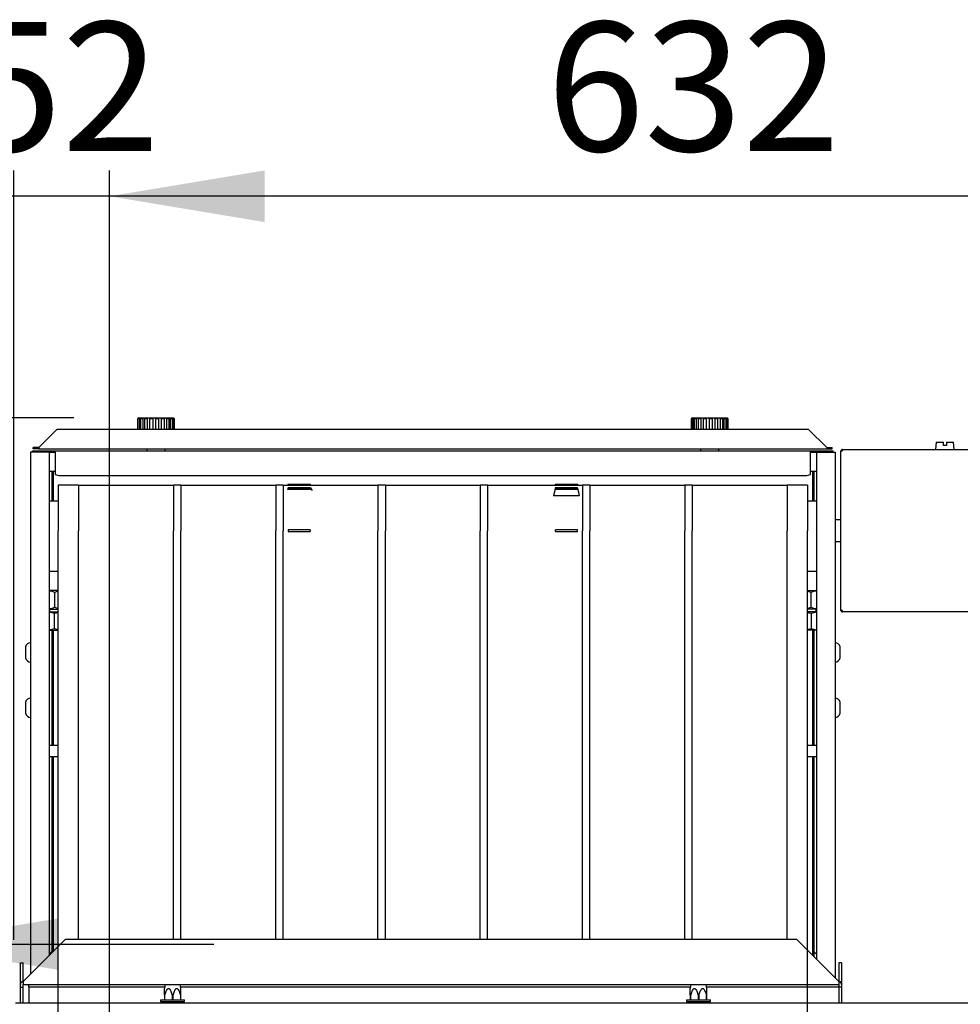
# Model space of a CAD drawing. Units: millimetres. Extents: x -10651 to -2451, y 3497 to 7215.
# Drawn here: x -10083 to -9573, y 5219 to 5753 of the extents above; entities that cross this region are included whole.
import ezdxf
from ezdxf.enums import TextEntityAlignment as Align
from ezdxf.lldxf.tags import DXFTag

# ---------------------------------------------------------------- set-up
doc = ezdxf.new("R2010")
doc.units = ezdxf.units.MM
doc.layers.add('DV1_0', color=7, linetype='Continuous')
doc.styles.add('SEACAD_Arial', font='txt')
doc.styles.add('SEACAD_ArialB', font='arialbd.ttf')
tags = doc.linetypes.add('HIDDEN2', pattern=[4.7625, 3.175, -1.5875]).pattern_tags.tags
tags[6:7] = [DXFTag(74, 4), DXFTag(75, 0), DXFTag(340, '0'), DXFTag(46, 0.0), DXFTag(50, 0.0), DXFTag(44, 0.0), DXFTag(45, 0.0)]
tags[4:5] = [DXFTag(74, 4), DXFTag(75, 0), DXFTag(340, '0'), DXFTag(46, 0.0), DXFTag(50, 0.0), DXFTag(44, 0.0), DXFTag(45, 0.0)]
doc.dimstyles.new('SCHEDA_TEC', dxfattribs={"dimtxt": 70, "dimasz": 84, "dimexe": 14, "dimexo": 35, "dimgap": 35, "dimtad": 1, "dimdec": 0, "dimtxsty": 'SEACAD_Arial', "dimblk1": '_SE_FILLED', "dimblk2": '_SE_FILLED', "dimsah": 1, "dimcen": 35, "dimadec": 0, "dimazin": 0, "dimtfac": 1, "dimtdec": 3, "dimtmove": 0, "dimatfit": 3, "dimfxl": 1, "dimtolj": 1, "dimarcsym": 0})

# ---------------------------------------------------------------- blocks, each defined once
blk = doc.blocks.new('SE')
at = {"layer": 'DV1_0', "color": 7, "linetype": 'Continuous'}
for p, q in [((-10018.68, 5536.85), (-10019.18, 5536.35)), ((-10019.09, 5536.35), (-10019.18, 5536.35)), ((-10019.18, 5536.35), (-10019.18, 5530.85)), ((-10019.09, 5536.35), (-10019.09, 5530.85)), ((-10018.19, 5536.35), (-10018.78, 5536.35)), ((-10018.78, 5530.85), (-10018.78, 5536.35)), ((-10018.68, 5536.85), (-10018.57, 5536.85)), ((-10018.57, 5536.85), (-10018.34, 5536.85)), ((-10018.37, 5536.85), (-10018.55, 5536.85)), ((-10018.34, 5536.85), (-10017.66, 5536.85)), ((-10018.19, 5536.35), (-10018.19, 5530.85)), ((-10017.66, 5536.85), (-10017.12, 5536.85)), ((-10017.56, 5536.85), (-10017.62, 5536.85)), ((-10016.41, 5536.35), (-10017.44, 5536.35)), ((-10017.44, 5530.85), (-10017.44, 5536.35)), ((-10017.12, 5536.85), (-10015.93, 5536.85)), ((-10016.41, 5536.35), (-10016.41, 5530.85)), ((-10015.93, 5536.85), (-10015.12, 5536.85)), ((-10013.92, 5536.35), (-10015.29, 5536.35)), ((-10015.29, 5530.85), (-10015.29, 5536.35)), ((-10015.12, 5536.85), (-10013.53, 5536.85)), ((-10013.92, 5536.35), (-10013.92, 5530.85)), ((-10013.53, 5536.85), (-10012.54, 5536.85)), ((-10010.97, 5536.35), (-10012.55, 5536.35)), ((-10012.55, 5530.85), (-10012.55, 5536.35)), ((-10012.54, 5536.85), (-10010.71, 5536.85)), ((-10010.97, 5536.35), (-10010.97, 5530.85)), ((-10010.71, 5536.85), (-10009.63, 5536.85)), ((-10009.63, 5536.85), (-10007.74, 5536.85)), ((-10007.84, 5536.35), (-10009.48, 5536.35)), ((-10009.48, 5536.35), (-10009.48, 5530.85)), ((-10007.84, 5536.35), (-10007.84, 5530.85)), ((-10007.74, 5536.85), (-10006.67, 5536.85)), ((-10006.67, 5536.85), (-10004.91, 5536.85)), ((-10004.84, 5536.35), (-10006.37, 5536.35)), ((-10006.37, 5536.35), (-10006.37, 5530.85)), ((-10004.91, 5536.85), (-10003.96, 5536.85)), ((-10004.84, 5536.35), (-10004.84, 5530.85)), ((-10003.96, 5536.85), (-10002.49, 5536.85)), ((-10003.54, 5536.35), (-10003.54, 5530.85)), ((-10002.27, 5536.35), (-10003.54, 5536.35)), ((-10002.49, 5536.85), (-10001.77, 5536.85)), ((-10002.27, 5536.35), (-10002.27, 5530.85)), ((-10001.77, 5536.85), (-10000.74, 5536.85)), ((-10000.37, 5536.35), (-10001.27, 5536.35)), ((-10001.27, 5530.85), (-10001.27, 5536.35)), ((-10000.74, 5536.85), (-10000.29, 5536.85)), ((-10000.37, 5536.35), (-10000.37, 5530.85)), ((-10000.29, 5536.85), (-9999.8, 5536.85)), ((-9999.8, 5536.85), (-9999.69, 5536.85)), ((-9999.34, 5536.35), (-9999.76, 5536.35)), ((-9999.76, 5530.85), (-9999.76, 5536.35)), ((-9999.68, 5536.85), (-9999.69, 5536.85)), ((-9999.18, 5536.35), (-9999.68, 5536.85)), ((-9999.34, 5536.35), (-9999.34, 5530.85)), ((-9999.18, 5536.35), (-9999.18, 5536.35)), ((-9999.18, 5530.85), (-9999.18, 5536.35)), ((-9999.18, 5530.85), (-9999.18, 5536.35)), ((-9718.68, 5536.85), (-9719.18, 5536.35)), ((-9719.09, 5536.35), (-9719.18, 5536.35)), ((-9719.18, 5536.35), (-9719.18, 5530.85)), ((-9719.09, 5536.35), (-9719.09, 5530.85)), ((-9718.19, 5536.35), (-9718.78, 5536.35)), ((-9718.78, 5530.85), (-9718.78, 5536.35)), ((-9718.68, 5536.85), (-9718.57, 5536.85)), ((-9718.57, 5536.85), (-9718.34, 5536.85)), ((-9718.37, 5536.85), (-9718.55, 5536.85)), ((-9718.34, 5536.85), (-9717.66, 5536.85)), ((-9718.19, 5536.35), (-9718.19, 5530.85)), ((-9717.66, 5536.85), (-9717.12, 5536.85)), ((-9717.56, 5536.85), (-9717.62, 5536.85)), ((-9716.41, 5536.35), (-9717.44, 5536.35)), ((-9717.44, 5530.85), (-9717.44, 5536.35)), ((-9717.12, 5536.85), (-9715.93, 5536.85)), ((-9716.41, 5536.35), (-9716.41, 5530.85)), ((-9715.93, 5536.85), (-9715.12, 5536.85)), ((-9713.92, 5536.35), (-9715.29, 5536.35)), ((-9715.29, 5530.85), (-9715.29, 5536.35)), ((-9715.12, 5536.85), (-9713.53, 5536.85)), ((-9713.92, 5536.35), (-9713.92, 5530.85)), ((-9713.53, 5536.85), (-9712.54, 5536.85)), ((-9710.97, 5536.35), (-9712.55, 5536.35)), ((-9712.55, 5530.85), (-9712.55, 5536.35)), ((-9712.54, 5536.85), (-9710.71, 5536.85)), ((-9710.97, 5536.35), (-9710.97, 5530.85)), ((-9710.71, 5536.85), (-9709.63, 5536.85)), ((-9709.63, 5536.85), (-9707.74, 5536.85)), ((-9707.84, 5536.35), (-9709.48, 5536.35)), ((-9709.48, 5536.35), (-9709.48, 5530.85)), ((-9707.84, 5536.35), (-9707.84, 5530.85)), ((-9707.74, 5536.85), (-9706.67, 5536.85)), ((-9706.67, 5536.85), (-9704.91, 5536.85)), ((-9704.84, 5536.35), (-9706.37, 5536.35)), ((-9706.37, 5536.35), (-9706.37, 5530.85)), ((-9704.91, 5536.85), (-9703.96, 5536.85)), ((-9704.84, 5536.35), (-9704.84, 5530.85)), ((-9703.96, 5536.85), (-9702.49, 5536.85)), ((-9703.54, 5536.35), (-9703.54, 5530.85)), ((-9702.27, 5536.35), (-9703.54, 5536.35)), ((-9702.49, 5536.85), (-9701.77, 5536.85)), ((-9702.27, 5536.35), (-9702.27, 5530.85)), ((-9701.77, 5536.85), (-9700.74, 5536.85)), ((-9700.37, 5536.35), (-9701.27, 5536.35)), ((-9701.27, 5530.85), (-9701.27, 5536.35)), ((-9700.74, 5536.85), (-9700.29, 5536.85)), ((-9700.37, 5536.35), (-9700.37, 5530.85)), ((-9700.29, 5536.85), (-9699.8, 5536.85)), ((-9699.8, 5536.85), (-9699.69, 5536.85)), ((-9699.34, 5536.35), (-9699.76, 5536.35)), ((-9699.76, 5530.85), (-9699.76, 5536.35)), ((-9699.68, 5536.85), (-9699.69, 5536.85)), ((-9699.18, 5536.35), (-9699.68, 5536.85)), ((-9699.34, 5536.35), (-9699.34, 5530.85)), ((-9699.18, 5536.35), (-9699.18, 5536.35)), ((-9699.18, 5530.85), (-9699.18, 5536.35)), ((-9699.18, 5530.85), (-9699.18, 5536.35)), ((-10062.69, 5530.85), (-10072.68, 5520.86)), ((-10062.69, 5530.85), (-9655.69, 5530.85)), ((-9655.69, 5530.85), (-9645.7, 5520.86)), ((-10075.69, 5520.05), (-10075.69, 5520.85)), ((-10072.7, 5520.85), (-10075.69, 5520.85)), ((-10072.7, 5520.85), (-10072.7, 5520.05)), ((-9645.68, 5520.85), (-9642.69, 5520.85)), ((-9645.68, 5520.85), (-9645.68, 5520.05)), ((-9642.69, 5520.05), (-9642.69, 5520.85)), ((-9586.34, 5523.71), (-9586.68, 5519.81)), ((-9586.34, 5523.71), (-9582.48, 5523.71)), ((-9582.48, 5521.91), (-9582.48, 5523.71)), ((-9580.88, 5521.91), (-9582.48, 5521.91)), ((-9580.88, 5523.71), (-9577.02, 5523.71)), ((-9580.88, 5523.71), (-9580.88, 5521.91)), ((-9576.68, 5519.81), (-9577.02, 5523.71)), ((-10075.67, 5518.25), (-10077.18, 5518.25)), ((-10077.18, 5518.25), (-10077.18, 5235.27)), ((-10076.17, 5518.25), (-10076.17, 5519.05)), ((-10076.17, 5519.05), (-10073.17, 5519.05)), ((-10072.7, 5520.05), (-10075.69, 5520.05)), ((-10067.18, 5518.25), (-10075.67, 5518.25)), ((-10073.17, 5518.25), (-10073.17, 5519.05)), ((-10073.17, 5519.05), (-10064.87, 5519.05)), ((-10072.7, 5520.05), (-9645.68, 5520.05)), ((-10067.18, 5518.25), (-10064.87, 5518.25)), ((-10067.18, 5518.25), (-10067.18, 5245.27)), ((-10064.87, 5519.05), (-10063.87, 5519.05)), ((-10064.87, 5519.05), (-10064.87, 5518.25)), ((-10064.87, 5518.25), (-10063.87, 5518.25)), ((-10063.87, 5518.25), (-10063.87, 5519.05)), ((-10063.87, 5519.05), (-10063.87, 5519.05)), ((-10063.87, 5518.24), (-10063.87, 5519.05)), ((-10063.87, 5519.05), (-9654.49, 5519.05)), ((-10063.87, 5518.25), (-10063.87, 5518.25)), ((-10063.87, 5518.24), (-10063.87, 5507.86)), ((-10014.18, 5520.05), (-10014.18, 5519.05)), ((-10004.18, 5519.05), (-10004.18, 5520.05)), ((-9714.18, 5520.05), (-9714.18, 5519.05)), ((-9704.18, 5519.05), (-9704.18, 5520.05)), ((-9654.49, 5519.05), (-9654.49, 5519.05)), ((-9654.49, 5519.05), (-9653.49, 5519.05)), ((-9654.49, 5518.25), (-9654.49, 5519.05)), ((-9654.49, 5519.05), (-9654.49, 5518.24)), ((-9654.49, 5518.25), (-9654.49, 5518.25)), ((-9654.49, 5518.25), (-9653.49, 5518.25)), ((-9654.49, 5507.86), (-9654.49, 5518.24)), ((-9653.49, 5519.05), (-9653.49, 5518.25)), ((-9653.49, 5519.05), (-9645.19, 5519.05)), ((-9653.49, 5518.25), (-9651.18, 5518.25)), ((-9651.18, 5518.25), (-9642.69, 5518.25)), ((-9651.18, 5518.25), (-9651.18, 5243.25)), ((-9645.68, 5520.05), (-9642.69, 5520.05)), ((-9645.19, 5518.25), (-9645.19, 5519.05)), ((-9645.19, 5519.05), (-9642.19, 5519.05)), ((-9642.69, 5518.25), (-9641.18, 5518.25)), ((-9642.19, 5518.25), (-9642.19, 5519.05)), ((-9641.18, 5518.25), (-9641.18, 5233.25)), ((-9637.75, 5519), (-9637.99, 5519)), ((-9637.99, 5503.01), (-9637.99, 5519)), ((-9637.99, 5432.51), (-9637.99, 5518.99)), ((-9637.19, 5519.01), (-9637.75, 5519.58)), ((-9637.75, 5519), (-9637.18, 5519)), ((-9637.18, 5519), (-9637.18, 5519.81)), ((-9637.18, 5519.81), (-9567.18, 5519.81)), ((-10063.87, 5507.75), (-10067.18, 5507.75)), ((-10065.68, 5507.75), (-10065.68, 5491.75)), ((-10064.88, 5507.75), (-10064.88, 5491.75)), ((-10063.87, 5507.86), (-10063.87, 5507.08)), ((-10063.87, 5507.08), (-10063.87, 5506.15)), ((-10063.87, 5506.15), (-10061.87, 5505.63)), ((-10061.87, 5505.63), (-9656.49, 5505.63)), ((-9656.49, 5505.63), (-9654.49, 5506.15)), ((-9654.49, 5507.08), (-9654.49, 5507.86)), ((-9651.18, 5507.75), (-9654.49, 5507.75)), ((-9654.49, 5506.15), (-9654.49, 5507.08)), ((-9653.48, 5507.75), (-9653.48, 5491.75)), ((-9652.68, 5507.75), (-9652.68, 5491.75)), ((-10062.18, 5500.48), (-10062.18, 5475.75)), ((-10051.18, 5500.48), (-10062.18, 5500.48)), ((-10051.18, 5500.48), (-10051.18, 5475.75)), ((-9999.75, 5500.28), (-10051.18, 5500.28)), ((-9999.75, 5500.48), (-9999.75, 5475.75)), ((-9995.75, 5500.48), (-9999.75, 5500.48)), ((-9995.75, 5500.48), (-9995.75, 5475.75)), ((-9944.32, 5500.28), (-9995.75, 5500.28)), ((-9944.32, 5500.48), (-9944.32, 5475.75)), ((-9940.32, 5500.48), (-9944.32, 5500.48)), ((-9940.32, 5500.48), (-9940.32, 5475.75)), ((-9888.89, 5500.28), (-9940.32, 5500.28)), ((-9937.87, 5500.28), (-9937.71, 5500.72)), ((-9937.71, 5500.72), (-9937.57, 5501)), ((-9925.43, 5500.72), (-9937.71, 5500.72)), ((-9937.57, 5499.06), (-9937.71, 5499.04)), ((-9937.57, 5501), (-9925.57, 5501)), ((-9937.57, 5499.06), (-9937.57, 5498.76)), ((-9925.57, 5499.06), (-9937.57, 5499.06)), ((-9925.57, 5501), (-9925.43, 5500.72)), ((-9925.57, 5499.06), (-9925.57, 5498.76)), ((-9925.43, 5499.04), (-9925.57, 5499.06)), ((-9925.26, 5500.28), (-9925.43, 5500.72)), ((-9925.43, 5499.04), (-9924.59, 5497.6)), ((-9888.89, 5500.48), (-9888.89, 5475.75)), ((-9884.89, 5500.48), (-9888.89, 5500.48)), ((-9884.89, 5500.48), (-9884.89, 5475.75)), ((-9833.46, 5500.28), (-9884.89, 5500.28)), ((-9833.46, 5500.48), (-9833.46, 5475.75)), ((-9829.46, 5500.48), (-9833.46, 5500.48)), ((-9829.46, 5500.48), (-9829.46, 5475.75)), ((-9778.03, 5500.28), (-9829.46, 5500.28)), ((-9792.91, 5500.72), (-9793.07, 5500.28)), ((-9792.91, 5500.72), (-9792.77, 5501)), ((-9780.63, 5500.72), (-9792.91, 5500.72)), ((-9792.77, 5499.06), (-9792.91, 5499.04)), ((-9792.77, 5501), (-9780.77, 5501)), ((-9792.77, 5498.76), (-9792.77, 5499.06)), ((-9780.77, 5499.06), (-9792.77, 5499.06)), ((-9780.77, 5501), (-9780.63, 5500.72)), ((-9780.77, 5498.76), (-9780.77, 5499.06)), ((-9780.63, 5500.72), (-9780.46, 5500.28)), ((-9778.03, 5500.48), (-9778.03, 5475.75)), ((-9774.03, 5500.48), (-9778.03, 5500.48)), ((-9774.03, 5500.48), (-9774.03, 5475.75)), ((-9722.6, 5500.28), (-9774.03, 5500.28)), ((-9722.6, 5500.48), (-9722.6, 5475.75)), ((-9718.6, 5500.48), (-9722.6, 5500.48)), ((-9718.6, 5500.48), (-9718.6, 5475.75)), ((-9667.17, 5500.28), (-9718.6, 5500.28)), ((-9667.17, 5500.48), (-9667.17, 5475.75)), ((-9656.18, 5500.48), (-9667.17, 5500.48)), ((-9656.18, 5500.48), (-9656.18, 5475.75)), ((-9937.71, 5498.04), (-9937.57, 5498.76)), ((-9925.43, 5498.04), (-9937.71, 5498.04)), ((-9937.57, 5498.76), (-9925.57, 5498.76)), ((-9925.57, 5498.76), (-9925.43, 5498.04)), ((-9793.75, 5494.91), (-9793.77, 5494.62)), ((-9792.91, 5498.04), (-9793.75, 5494.91)), ((-9793.75, 5494.91), (-9779.79, 5494.91)), ((-9792.91, 5498.04), (-9792.77, 5498.76)), ((-9780.63, 5498.04), (-9792.91, 5498.04)), ((-9792.77, 5498.76), (-9780.77, 5498.76)), ((-9780.77, 5498.76), (-9780.63, 5498.04)), ((-9780.63, 5498.04), (-9779.79, 5494.91)), ((-9779.79, 5494.91), (-9779.77, 5494.62)), ((-10062.18, 5491.75), (-10067.18, 5491.75)), ((-9651.18, 5491.75), (-9656.18, 5491.75)), ((-9637.99, 5487.94), (-9638.18, 5487.75)), ((-9638.18, 5487.75), (-9638.18, 5463.75)), ((-9638.18, 5481.65), (-9641.18, 5481.65)), ((-10062.18, 5250.27), (-10062.18, 5475.75)), ((-10051.18, 5254.25), (-10051.18, 5475.75)), ((-9999.75, 5254.25), (-9999.75, 5475.75)), ((-9995.75, 5254.25), (-9995.75, 5475.75)), ((-9944.32, 5254.25), (-9944.32, 5475.75)), ((-9940.32, 5254.25), (-9940.32, 5475.75)), ((-9937.57, 5476.12), (-9937.57, 5475.38)), ((-9925.57, 5476.12), (-9937.57, 5476.12)), ((-9937.57, 5475.38), (-9925.57, 5475.38)), ((-9925.57, 5476.12), (-9925.57, 5475.38)), ((-9888.89, 5254.25), (-9888.89, 5475.75)), ((-9884.89, 5254.25), (-9884.89, 5475.75)), ((-9833.46, 5254.25), (-9833.46, 5475.75)), ((-9829.46, 5254.25), (-9829.46, 5475.75)), ((-9792.77, 5475.38), (-9792.77, 5476.12)), ((-9780.77, 5476.12), (-9792.77, 5476.12)), ((-9792.77, 5475.38), (-9780.77, 5475.38)), ((-9780.77, 5475.38), (-9780.77, 5476.12)), ((-9778.03, 5254.25), (-9778.03, 5475.75)), ((-9774.03, 5254.25), (-9774.03, 5475.75)), ((-9722.6, 5254.25), (-9722.6, 5475.75)), ((-9718.6, 5254.25), (-9718.6, 5475.75)), ((-9667.17, 5254.25), (-9667.17, 5475.75)), ((-9656.18, 5248.25), (-9656.18, 5475.75)), ((-9641.18, 5469.85), (-9638.18, 5469.85)), ((-9638.18, 5463.75), (-9637.99, 5463.56)), ((-10067.18, 5453.75), (-10064.18, 5453.75)), ((-10064.18, 5453.75), (-10062.18, 5453.75)), ((-9656.18, 5453.75), (-9654.18, 5453.75)), ((-9654.18, 5453.75), (-9651.18, 5453.75)), ((-9637.99, 5432.5), (-9637.99, 5448.49)), ((-10062.18, 5443.25), (-10067.18, 5443.25)), ((-10064.18, 5442.27), (-10064.18, 5434.23)), ((-9656.18, 5443.25), (-9651.18, 5443.25)), ((-9654.18, 5434.23), (-9654.18, 5442.27)), ((-10067.18, 5433.25), (-10066.88, 5433.25)), ((-10067.18, 5431.75), (-10066.88, 5431.75)), ((-10066.88, 5433.25), (-10062.18, 5433.25)), ((-10066.88, 5433.25), (-10066.88, 5431.75)), ((-10066.88, 5431.75), (-10062.18, 5431.75)), ((-10064.18, 5422.73), (-10064.18, 5430.77)), ((-9651.48, 5433.25), (-9656.18, 5433.25)), ((-9651.48, 5431.75), (-9656.18, 5431.75)), ((-9654.18, 5430.77), (-9654.18, 5422.73)), ((-9651.48, 5433.25), (-9651.18, 5433.25)), ((-9651.48, 5431.75), (-9651.48, 5433.25)), ((-9651.48, 5431.75), (-9651.18, 5431.75)), ((-9637.75, 5432.5), (-9637.99, 5432.5)), ((-9637.18, 5432.5), (-9637.75, 5432.5)), ((-9637.19, 5432.5), (-9637.75, 5431.93)), ((-9637.18, 5431.69), (-9637.18, 5432.5)), ((-9567.18, 5431.69), (-9637.18, 5431.69)), ((-10067.18, 5421.75), (-10062.18, 5421.75)), ((-10065.68, 5421.75), (-10065.68, 5359.25)), ((-10064.88, 5421.75), (-10064.88, 5359.25)), ((-9651.18, 5421.75), (-9656.18, 5421.75)), ((-9653.48, 5421.75), (-9653.48, 5359.25)), ((-9652.68, 5421.75), (-9652.68, 5359.25)), ((-10079.93, 5412.75), (-10079.93, 5406.75)), ((-9638.43, 5406.75), (-9638.43, 5412.75)), ((-10079.93, 5382.75), (-10079.93, 5376.75)), ((-9638.43, 5376.75), (-9638.43, 5382.75)), ((-10062.18, 5359.25), (-10067.18, 5359.25)), ((-9651.18, 5359.25), (-9656.18, 5359.25)), ((-10067.18, 5353.25), (-10062.18, 5353.25)), ((-10065.68, 5353.25), (-10065.68, 5246.77)), ((-10064.88, 5353.25), (-10064.88, 5247.57)), ((-9656.18, 5353.25), (-9651.18, 5353.25)), ((-9653.48, 5353.25), (-9653.48, 5245.55)), ((-9652.68, 5353.25), (-9652.68, 5244.75)), ((-10081.18, 5231.27), (-10058.2, 5254.25)), ((-10058.2, 5254.25), (-9662.18, 5254.25)), ((-9639.2, 5231.27), (-9662.18, 5254.25)), ((-10067.18, 5246.05), (-10065.68, 5247.55)), ((-9652.68, 5247.55), (-9651.18, 5246.05)), ((-10082.68, 5231.17), (-10082.68, 5241.46)), ((-10082.68, 5241.46), (-10081.18, 5241.46)), ((-10081.18, 5231.27), (-10081.18, 5241.46)), ((-9639.18, 5241.46), (-9639.18, 5231.26)), ((-9637.68, 5241.46), (-9639.18, 5241.46)), ((-9637.68, 5241.46), (-9637.68, 5231.17)), ((-10082.68, 5229.75), (-10082.68, 5231.17)), ((-10082.68, 5231.17), (-10081.68, 5231.17)), ((-10082.68, 5228.26), (-10082.68, 5229.75)), ((-10082.68, 5228.26), (-10081.18, 5228.26)), ((-10082.68, 5219.76), (-10082.68, 5228.26)), ((-10081.18, 5231.27), (-10081.18, 5229.76)), ((-10081.18, 5229.76), (-9639.18, 5229.76)), ((-10081.18, 5228.26), (-10081.18, 5229.75)), ((-10081.18, 5219.76), (-10081.18, 5228.26)), ((-10078.19, 5228.27), (-10078.19, 5229.76)), ((-10004.52, 5228.27), (-10078.19, 5228.27)), ((-10078.19, 5228.27), (-10078.19, 5228.26)), ((-10078.19, 5228.26), (-10078.19, 5219.76)), ((-10004.29, 5229.76), (-10004.63, 5227.53)), ((-10004.63, 5223.96), (-10004.63, 5227.54)), ((-9995.73, 5227.53), (-9996.07, 5229.76)), ((-9719.52, 5228.27), (-9995.84, 5228.27)), ((-9995.73, 5223.96), (-9995.73, 5227.54)), ((-9719.29, 5229.76), (-9719.63, 5227.53)), ((-9719.63, 5223.96), (-9719.63, 5227.54)), ((-9710.73, 5227.53), (-9711.07, 5229.76)), ((-9639.18, 5228.27), (-9710.84, 5228.27)), ((-9710.73, 5223.96), (-9710.73, 5227.54)), ((-9639.18, 5231.25), (-9639.2, 5231.27)), ((-9639.18, 5231.25), (-9639.18, 5229.76)), ((-9639.18, 5229.75), (-9639.18, 5228.26)), ((-9639.18, 5228.26), (-9639.18, 5219.76)), ((-9637.68, 5228.26), (-9639.18, 5228.26)), ((-9637.68, 5231.17), (-9638.67, 5231.17)), ((-9637.68, 5231.17), (-9637.68, 5229.75)), ((-9637.68, 5229.75), (-9637.68, 5228.26)), ((-9637.68, 5228.26), (-9637.68, 5219.76)), ((-10006.68, 5221.46), (-9993.68, 5221.46)), ((-10006.68, 5221.46), (-10006.68, 5220.46)), ((-10004.38, 5223.96), (-10004.63, 5223.96)), ((-10004.63, 5223.96), (-10004.63, 5221.46)), ((-10004.38, 5221.46), (-10004.38, 5223.96)), ((-9999.93, 5223.96), (-10000.43, 5223.96)), ((-10000.43, 5223.96), (-10000.43, 5221.46)), ((-9999.93, 5221.46), (-9999.93, 5223.96)), ((-9995.73, 5223.96), (-9995.98, 5223.96)), ((-9995.98, 5223.96), (-9995.98, 5221.46)), ((-9995.73, 5221.46), (-9995.73, 5223.96)), ((-9993.68, 5220.46), (-9993.68, 5221.46)), ((-9721.68, 5221.46), (-9708.68, 5221.46)), ((-9721.68, 5221.46), (-9721.68, 5220.46)), ((-9719.38, 5223.96), (-9719.63, 5223.96)), ((-9719.63, 5223.96), (-9719.63, 5221.46)), ((-9719.38, 5221.46), (-9719.38, 5223.96)), ((-9714.93, 5223.96), (-9715.43, 5223.96)), ((-9715.43, 5223.96), (-9715.43, 5221.46)), ((-9714.93, 5221.46), (-9714.93, 5223.96)), ((-9710.73, 5223.96), (-9710.98, 5223.96)), ((-9710.98, 5223.96), (-9710.98, 5221.46)), ((-9710.73, 5221.46), (-9710.73, 5223.96)), ((-9708.68, 5220.46), (-9708.68, 5221.46)), ((-10085.38, 5219.76), (-9349.38, 5219.76)), ((-10006.68, 5220.46), (-9993.68, 5220.46)), ((-10005.18, 5220.46), (-10005.18, 5219.76)), ((-9995.18, 5219.76), (-9995.18, 5220.46)), ((-9721.68, 5220.46), (-9708.68, 5220.46)), ((-9720.18, 5220.46), (-9720.18, 5219.76)), ((-9710.18, 5219.76), (-9710.18, 5220.46))]:
    blk.add_line(p, q, dxfattribs=at)
at = {"layer": 'DV1_0', "color": 7, "linetype": 'HIDDEN2'}
for p, q in [((-10062.18, 4589.25), (-10062.18, 5250.27)), ((-9656.18, 4589.25), (-9656.18, 5250.27))]:
    blk.add_line(p, q, dxfattribs=at)
at = {"layer": 'DV1_0', "color": 7, "linetype": 'Continuous'}
for centre, radius, start, end in [((-10010.2, 5527.64), 12.45, 132.2486, 135.5671), ((-10022.56, 5540.08), 5.32, 315.4539, 322.5962), ((-10015.04, 5533.58), 4.19, 128.6669, 138.5819), ((-10018.82, 5537.59), 1.86, 318.2067, 336.5921), ((-10014.5, 5535.01), 2.33, 127.7214, 144.8053), ((-10016.06, 5536.9), 0.943, 324.5156, 357.1127), ((-10012.64, 5535.77), 1.41, 129.3973, 155.3513), ((-10013.17, 5536.62), 0.678, 337.0898, 20.3532), ((-10010.08, 5536.21), 0.899, 134.8296, 171.1873), ((-10010.2, 5536.4), 0.726, 355.8748, 38.102), ((-10007.17, 5536.48), 0.681, 146.8382, 190.7621), ((-10007.37, 5536.09), 1.03, 14.6726, 47.5434), ((-10004.2, 5536.69), 0.724, 167.1605, 207.9593), ((-10005, 5535.56), 1.66, 28.721, 51.4927), ((-10001.37, 5537.06), 1.14, 190.3514, 218.1464), ((-10003.47, 5534.65), 2.79, 37.6873, 52.2375), ((-9998.55, 5538.05), 2.49, 208.7916, 223.0235), ((-10003.73, 5532.68), 5.41, 42.7382, 50.4544), ((-9992.69, 5542.98), 9.38, 220.7436, 224.9074), ((-10028.04, 5507.64), 40.7, 44.8546, 45.8561), ((-9710.2, 5527.64), 12.45, 132.2486, 135.5671), ((-9722.56, 5540.08), 5.32, 315.4539, 322.5963), ((-9715.04, 5533.58), 4.19, 128.6669, 138.5819), ((-9718.82, 5537.59), 1.86, 318.2068, 336.5921), ((-9714.5, 5535.01), 2.33, 127.7214, 144.8053), ((-9716.06, 5536.9), 0.943, 324.5156, 357.1128), ((-9712.64, 5535.77), 1.41, 129.3973, 155.3513), ((-9713.17, 5536.62), 0.678, 337.0898, 20.3532), ((-9710.08, 5536.21), 0.899, 134.8296, 171.1873), ((-9710.2, 5536.4), 0.726, 355.8748, 38.102), ((-9707.17, 5536.48), 0.681, 146.8382, 190.7622), ((-9707.37, 5536.09), 1.03, 14.6726, 47.5435), ((-9704.2, 5536.69), 0.724, 167.1606, 207.9593), ((-9705, 5535.56), 1.66, 28.721, 51.4927), ((-9701.37, 5537.06), 1.14, 190.3514, 218.1464), ((-9703.47, 5534.65), 2.79, 37.6873, 52.2375), ((-9698.55, 5538.05), 2.49, 208.7916, 223.0235), ((-9703.73, 5532.68), 5.41, 42.7382, 50.4544), ((-9692.69, 5542.98), 9.38, 220.7436, 224.9074), ((-9728.04, 5507.64), 40.71, 44.8546, 45.8561), ((-10089.86, 5520.82), 17.18, 357.4493, 0.1511), ((-9628.52, 5520.82), 17.18, 179.8489, 182.5507), ((-9637.17, 5519), 0.814, 135.1273, 179.8727), ((-9637.77, 5516.05), 2.95, 89.592, 94.2032), ((-9637.18, 5519), 0.81, 90, 135), ((-9637.18, 5519), 0.01, 90, 135), ((-9637.18, 5519), 0.0101, 135.236, 179.764), ((-10068.93, 5429.28), 13.83, 69.9158, 82.6637), ((-10059.43, 5429.28), 13.83, 101.6232, 110.0842), ((-9658.93, 5429.28), 13.83, 69.9158, 78.4104), ((-9649.43, 5429.28), 13.83, 97.3695, 110.0842), ((-10068.93, 5417.78), 13.83, 69.9158, 82.6637), ((-10068.93, 5447.23), 13.83, 277.3695, 290.0842), ((-10059.43, 5447.23), 13.83, 249.9158, 258.4104), ((-10059.43, 5417.78), 13.83, 101.6232, 110.0842), ((-9658.93, 5417.78), 13.83, 69.9158, 78.4104), ((-9658.93, 5447.23), 13.83, 281.6232, 290.0842), ((-9649.43, 5447.23), 13.83, 249.9158, 262.6637), ((-9649.43, 5417.78), 13.83, 97.3695, 110.0842), ((-9637.77, 5435.45), 2.95, 265.7967, 270.408), ((-9637.17, 5432.5), 0.814, 180.1273, 224.8727), ((-9637.18, 5432.5), 0.81, 225, 270), ((-9637.18, 5432.5), 0.0101, 180.236, 224.764), ((-9637.18, 5432.5), 0.01, 225, 270), ((-10068.93, 5435.73), 13.83, 277.3695, 290.0842), ((-10059.43, 5435.73), 13.83, 249.9158, 258.4104), ((-9658.93, 5435.73), 13.83, 281.6232, 290.0842), ((-9649.43, 5435.73), 13.83, 249.9158, 262.6637), ((-10077.02, 5412.01), 3, 92.9765, 165.6023), ((-9641.33, 5412.01), 3, 14.3977, 87.0235), ((-10077.02, 5407.5), 3, 194.3977, 267.0235), ((-9641.33, 5407.5), 3, 272.9765, 345.6023), ((-10077.02, 5382.01), 3, 92.9765, 165.6023), ((-9641.33, 5382.01), 3, 14.3977, 87.0235), ((-10077.02, 5377.5), 3, 194.3977, 267.0235), ((-9641.33, 5377.5), 3, 272.9765, 345.6023), ((-10081.17, 5229.75), 1.51, 90, 180), ((-10081.17, 5229.75), 0.01, 90, 180), ((-9639.19, 5229.75), 1.51, 0, 90), ((-9639.19, 5229.75), 0.01, 0, 90)]:
    blk.add_arc(centre, radius, start, end, dxfattribs=at)
for points in [[(-10072.7, 5520.85), (-10072.69, 5520.85), (-10072.68, 5520.86), (-10072.68, 5520.86)], [(-9645.7, 5520.86), (-9645.69, 5520.86), (-9645.69, 5520.85), (-9645.68, 5520.85)]]:
    blk.add_open_spline(points, degree=3, dxfattribs=at)
for points in [[(-10004.38, 5223.96), (-10004.18, 5224.66), (-10003.95, 5225.35), (-10003.53, 5226.35), (-10003.38, 5226.67), (-10003.08, 5227.11), (-10002.97, 5227.25), (-10002.71, 5227.46), (-10002.56, 5227.54), (-10002.23, 5227.53), (-10002.08, 5227.45), (-10001.83, 5227.23), (-10001.72, 5227.09), (-10001.43, 5226.65), (-10001.27, 5226.33), (-10000.85, 5225.35), (-10000.63, 5224.66), (-10000.43, 5223.96)], [(-9999.93, 5223.96), (-9999.73, 5224.66), (-9999.5, 5225.35), (-9999.08, 5226.35), (-9998.93, 5226.67), (-9998.63, 5227.11), (-9998.52, 5227.25), (-9998.26, 5227.46), (-9998.11, 5227.54), (-9997.78, 5227.53), (-9997.63, 5227.45), (-9997.38, 5227.23), (-9997.27, 5227.09), (-9996.98, 5226.65), (-9996.82, 5226.33), (-9996.4, 5225.35), (-9996.18, 5224.66), (-9995.98, 5223.96)], [(-9719.38, 5223.96), (-9719.18, 5224.66), (-9718.95, 5225.35), (-9718.53, 5226.35), (-9718.38, 5226.67), (-9718.08, 5227.11), (-9717.97, 5227.25), (-9717.71, 5227.46), (-9717.56, 5227.54), (-9717.23, 5227.53), (-9717.08, 5227.45), (-9716.83, 5227.23), (-9716.72, 5227.09), (-9716.43, 5226.65), (-9716.27, 5226.33), (-9715.85, 5225.35), (-9715.63, 5224.66), (-9715.43, 5223.96)], [(-9714.93, 5223.96), (-9714.73, 5224.66), (-9714.5, 5225.35), (-9714.08, 5226.35), (-9713.93, 5226.67), (-9713.63, 5227.11), (-9713.52, 5227.25), (-9713.26, 5227.46), (-9713.11, 5227.54), (-9712.78, 5227.53), (-9712.63, 5227.45), (-9712.38, 5227.23), (-9712.27, 5227.09), (-9711.98, 5226.65), (-9711.82, 5226.33), (-9711.4, 5225.35), (-9711.18, 5224.66), (-9710.98, 5223.96)]]:
    blk.add_open_spline(points, degree=3, knots=[0, 0, 0, 0, 0.25, 0.25, 0.375, 0.375, 0.4375, 0.4375, 0.5, 0.5, 0.5625, 0.5625, 0.625, 0.625, 0.75, 0.75, 1, 1, 1, 1], dxfattribs=at)
blk = doc.blocks.new('DMBLK13')
at = {"linetype": 'Continuous'}
for points in [[(-10561.9, 5452.85), (-10533.9, 5452.85), (-10547.9, 5536.85)], [(-10561.9, 4386.65), (-10547.9, 4302.65), (-10533.9, 4386.65)]]:
    blk.add_hatch(color=7, dxfattribs=at).paths.add_polyline_path(points)
at = {"color": 7, "linetype": 'Continuous'}
for p, q in [((-10053.68, 5536.85), (-10561.9, 5536.85)), ((-10547.9, 5536.85), (-10547.9, 4302.65)), ((-10053.68, 4302.65), (-10561.9, 4302.65))]:
    blk.add_line(p, q, dxfattribs=at)
at = {"color": 7, "linetype": 'Continuous', "style": 'SEACAD_ArialB'}
for s, p in [('(48 1/2")', (-10642.4, 4855.59)), ('1234', (-10642.4, 4609.03))]:
    blk.add_text(s, height=70, rotation=90, dxfattribs=at).set_placement(p, align=Align.TOP_LEFT)
blk = doc.blocks.new('_SE_FILLED')
at = {"color": 0}
blk.add_line((0, 0), (-1, 0), dxfattribs=at)
blk.add_solid([(0, 0), (-1, -0.1665), (-1, 0.1665), (0, 0)], dxfattribs=at)
blk = doc.blocks.new('DMBLK36')
at = {"linetype": 'Continuous'}
for points in [[(-9950.39, 5671.07), (-10034.39, 5657.07), (-9950.39, 5643.07)], [(-9485.98, 5671.07), (-9485.98, 5643.07), (-9401.98, 5657.07)]]:
    blk.add_hatch(color=7, dxfattribs=at).paths.add_polyline_path(points)
at = {"color": 7, "linetype": 'Continuous'}
for p, q in [((-10034.39, 5207.95), (-10034.39, 5671.07)), ((-9401.98, 5207.95), (-9401.98, 5671.07)), ((-9401.98, 5657.07), (-10034.39, 5657.07))]:
    blk.add_line(p, q, dxfattribs=at)
at = {"color": 7, "linetype": 'Continuous', "style": 'SEACAD_ArialB'}
blk.add_text('632', height=70, dxfattribs=at).set_placement((-9797.52, 5751.57), align=Align.TOP_LEFT)
blk = doc.blocks.new('DMBLK37')
at = {"linetype": 'Continuous'}
for points in [[(-10170.19, 5671.07), (-10170.19, 5643.07), (-10086.19, 5657.07)], [(-9950.39, 5671.07), (-10034.39, 5657.07), (-9950.39, 5643.07)]]:
    blk.add_hatch(color=7, dxfattribs=at).paths.add_polyline_path(points)
at = {"color": 7, "linetype": 'Continuous'}
for p, q in [((-10086.19, 5253.95), (-10086.19, 5671.07)), ((-10034.39, 5207.95), (-10034.39, 5671.07)), ((-9866.39, 5657.07), (-10254.19, 5657.07))]:
    blk.add_line(p, q, dxfattribs=at)
at = {"color": 7, "linetype": 'Continuous', "style": 'SEACAD_ArialB'}
blk.add_text('52', height=70, dxfattribs=at).set_placement((-10113.18, 5751.57), align=Align.TOP_LEFT)
blk = doc.blocks.new('DMBLK42')
at = {"linetype": 'Continuous'}
for points in [[(-10385.19, 5265.57), (-10385.19, 5237.57), (-10301.19, 5251.57)], [(-10061.87, 5265.57), (-10145.87, 5251.57), (-10061.87, 5237.57)]]:
    blk.add_hatch(color=7, dxfattribs=at).paths.add_polyline_path(points)
at = {"color": 7, "linetype": 'Continuous'}
for p, q in [((-10301.19, 5194.76), (-10301.19, 5265.57)), ((-10469.19, 5251.57), (-9977.87, 5251.57))]:
    blk.add_line(p, q, dxfattribs=at)
at = {"color": 7, "linetype": 'Continuous', "style": 'SEACAD_ArialB'}
blk.add_text('155', height=70, dxfattribs=at).set_placement((-10302.86, 5346.07), align=Align.TOP_LEFT)

msp = doc.modelspace()

# ---------------------------------------------------------------- block references
msp.add_blockref('SE', (0, 0))

# ---------------------------------------------------------------- dimensions: what is measured, and where the dimension line sits
at = {"color": 7, "linetype": 'Continuous'}
for base, p1, p2, picture, middle in [((-10086.19, 5657.07), (-10034.39, 5172.95), (-10086.19, 5218.95), 'DMBLK37', (-10060.29, 5657.07)), ((-10145.87, 5251.57), (-10301.19, 5159.76), (-10145.87, 5218.95), 'DMBLK42', (-10223.53, 5251.57))]:
    dim = msp.add_linear_dim(base=base, p1=p1, p2=p2, text='\\A1;<>', dimstyle='SCHEDA_TEC', dxfattribs=at)
    dim.commit()
    dim.dimension.update_dxf_attribs({"geometry": picture, "text_midpoint": middle, "dimtype": 160})
for base, p1, p2, angle, text, picture, middle in [((-9401.98, 5657.07), (-9401.98, 5172.95), (-10034.39, 5172.95), 180, '\\A1;<>', 'DMBLK36', (-9718.18, 5657.07)), ((-10547.9, 5536.85), (-10018.68, 5536.85), (-10018.68, 4302.65), 270, '\\A1;<> (48 1/2")', 'DMBLK13', (-10547.9, 4919.75))]:
    dim = msp.add_linear_dim(base=base, p1=p1, p2=p2, angle=angle, text=text, dimstyle='SCHEDA_TEC', dxfattribs=at)
    dim.commit()
    dim.dimension.update_dxf_attribs({"geometry": picture, "text_midpoint": middle, "dimtype": 161})

doc.saveas('drawing.dxf')
